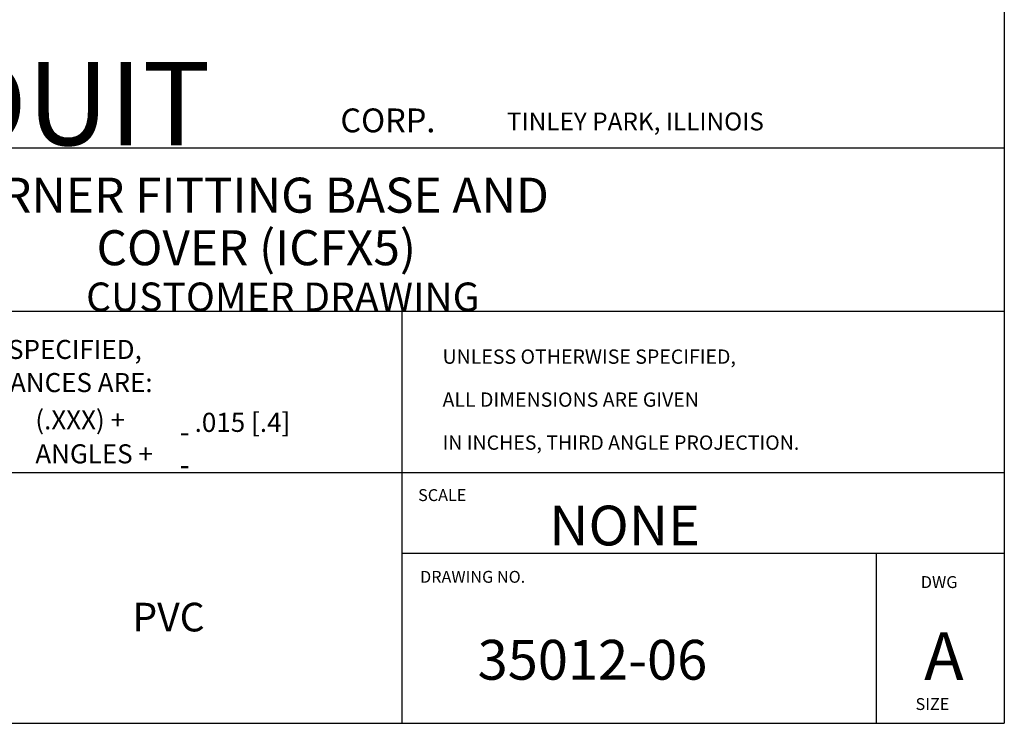
# Model space of a CAD drawing. Extents: x 0 to 11, y 0 to 8.5.
# Drawn here: x 7.6 to 10.7, y 0.3 to 2.5 of the extents above; entities that cross this region are included whole.
import ezdxf

# ---------------------------------------------------------------- set-up
doc = ezdxf.new("R2010")
doc.units = 0
doc.header["$MEASUREMENT"] = 0
doc.layers.add('1', color=7, linetype='Continuous')
doc.styles.add('blockfont', font='simplex.shx')

msp = doc.modelspace()

# ---------------------------------------------------------------- linework, layer by layer
at = {"layer": '1', "color": 7, "linetype": 'Continuous'}
for p, q in [((10.7242, 8.2169), (10.7242, 0.2631)), ((6.5596, 2.0705), (10.7242, 2.0705)), ((10.7242, 1.5565), (6.5596, 1.5565)), ((8.8306, 1.5565), (8.8306, 0.2631)), ((0.2758, 1.0506), (10.7242, 1.0506)), ((8.8306, 0.7977), (10.7242, 0.7977)), ((10.3217, 0.7977), (10.3217, 0.2631)), ((0.2758, 0.2631), (10.7242, 0.2631))]:
    msp.add_line(p, q, dxfattribs=at)

# ---------------------------------------------------------------- texts
at = {"layer": '1', "color": 7, "linetype": 'Continuous', "lineweight": 0, "attachment_point": 7, "line_spacing_factor": 0.903614, "style": 'blockfont'}
for s, insert, char_height in [('\\W01.000;\\Fsimplex.shx;ANDUIT', (6.9329, 2.0787), 0.261645), ('\\W01.000;\\Fsimplex.shx;CORP.', (8.6379, 2.1193), 0.074756), ('\\W01.000;\\Fsimplex.shx;TINLEY PARK, ILLINOIS', (9.1614, 2.1253), 0.056067), ('\\W01.000;\\Fsimplex.shx;UNLESS OTHERWISE SPECIFIED,', (6.7887, 1.4074), 0.059805), ('\\W01.000;\\Fsimplex.shx;UNLESS OTHERWISE SPECIFIED,', (8.9589, 1.3922), 0.045), ('\\W01.000;\\Fsimplex.shx;DIMENSIONAL TOLERANCES ARE:', (6.7887, 1.3034), 0.059805), ('\\W01.000;\\Fsimplex.shx; ', (8.9589, 1.3247), 0.045), ('\\W01.000;\\Fsimplex.shx;ALL DIMENSIONS ARE GIVEN', (8.9589, 1.2572), 0.045), ('\\W01.000;\\Fsimplex.shx;(.XXX) +', (7.6793, 1.1862), 0.059805), ('\\W01.000;\\Fsimplex.shx; ', (8.9589, 1.1897), 0.045), ('\\W01.000;\\Fsimplex.shx;-', (8.1327, 1.1451), 0.06728), ('\\W01.000;\\Fsimplex.shx;IN INCHES, THIRD ANGLE PROJECTION.', (8.9589, 1.1222), 0.045), ('\\W01.000;\\Fsimplex.shx;ANGLES +', (7.6793, 1.0795), 0.059805), ('\\W01.000;\\Fsimplex.shx;-', (8.1327, 1.0418), 0.06728), ('\\W01.000;\\Fsimplex.shx;SCALE', (8.8821, 0.9611), 0.037378), ('\\W01.000;\\Fsimplex.shx;DRAWING NO.', (8.8882, 0.7044), 0.037378), ('\\W01.000;\\Fsimplex.shx;DWG', (10.4619, 0.6879), 0.037378), ('\\W01.000;\\Fsimplex.shx;A', (10.4722, 0.3995), 0.149512), ('\\W01.000;\\Fsimplex.shx;SIZE', (10.4452, 0.3048), 0.037378)]:
    msp.add_mtext(s, dxfattribs=dict(at, insert=insert, char_height=char_height))
at = {"layer": '1', "color": 253, "linetype": 'Continuous', "lineweight": 0, "attachment_point": 7, "line_spacing_factor": 0.903614, "style": 'blockfont'}
for s, insert, char_height in [('\\W01.000;\\Fsimplex.shx;INSIDE CORNER FITTING BASE AND', (6.8533, 1.8668), 0.11), ('\\W01.000;\\Fsimplex.shx;COVER (ICFX5)', (7.8716, 1.7018), 0.11), ('\\W01.000;\\Fsimplex.shx;CUSTOMER DRAWING', (7.8389, 1.5574), 0.09), ('\\W01.000;\\Fsimplex.shx;.015 [.4]', (8.1797, 1.1783), 0.06), ('\\W01.000;\\Fsimplex.shx;NONE', (9.2943, 0.8217), 0.125), ('\\W01.000;\\Fsimplex.shx;PVC', (7.9845, 0.5516), 0.09), ('\\W01.000;\\Fsimplex.shx;35012-06', (9.0691, 0.4001), 0.125)]:
    msp.add_mtext(s, dxfattribs=dict(at, insert=insert, char_height=char_height))

doc.saveas('drawing.dxf')
